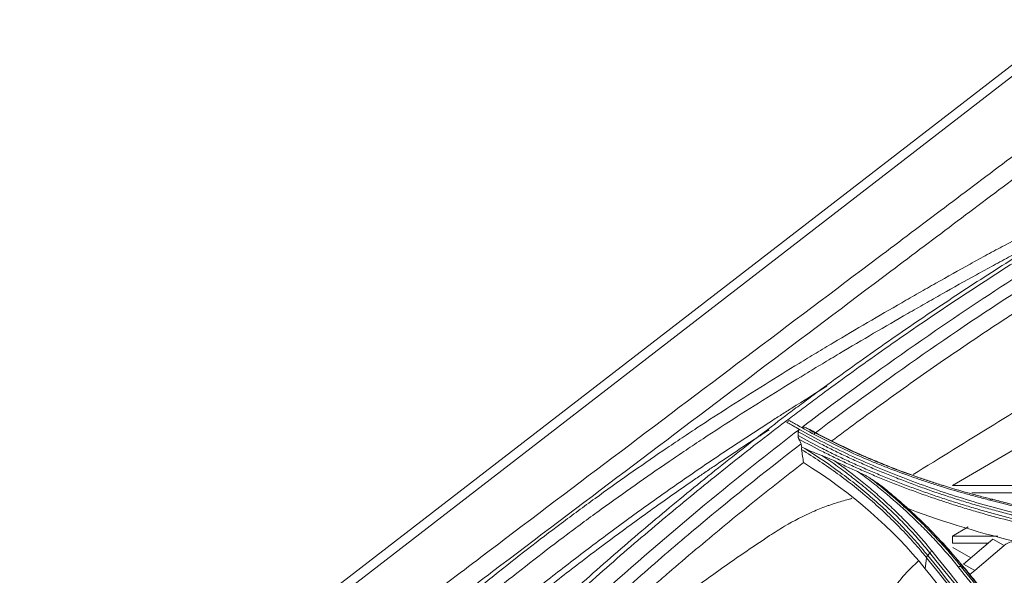
# Model space of a CAD drawing. Units: millimetres. Extents: x 328 to 661, y -14 to 224.
# Drawn here: x 487 to 493, y 187 to 190 of the extents above; entities that cross this region are included whole.
import ezdxf

# ---------------------------------------------------------------- set-up
doc = ezdxf.new("R2010")
doc.units = ezdxf.units.MM
doc.layers.add('1', color=7, linetype='Continuous', true_color=0xffffff)

msp = doc.modelspace()

# ---------------------------------------------------------------- linework, layer by layer
at = {"layer": '1', "color": 3, "linetype": 'Continuous', "lineweight": 13}
for p, q in [((493.3882, 190.156985), (487.434699, 185.560807)), ((493.452334, 190.141194), (487.51393, 185.556671)), ((493.159134, 187.776122), (492.719889, 187.518058)), ((492.719889, 187.518058), (493.515887, 187.518058)), ((493.515887, 187.477234), (492.828779, 187.477234)), ((492.719889, 187.232285), (492.809539, 187.284955)), ((492.719889, 187.232285), (492.976089, 187.232285)), ((492.719889, 187.19146), (492.719889, 187.232285)), ((492.920754, 187.19146), (492.719889, 187.19146)), ((492.948625, 187.215221), (492.782694, 187.073812)), ((492.846334, 187.037069), (493.012265, 187.178478)), ((493.012265, 187.178478), (492.948625, 187.215221)), ((492.824223, 187.1092), (492.721338, 187.168601)), ((492.573419, 187.109424), (492.565408, 187.047097)), ((492.782694, 187.073812), (492.846334, 187.037069)), ((492.846334, 187.037069), (492.817834, 187.015412))]:
    msp.add_line(p, q, dxfattribs=at)
for centre, major_axis, ratio, start_param, end_param in [((493.028639, 187.108502), (0.05, 0.086603), 0.57735027, 6.09119909, 7.30227269), ((492.534812, 186.955862), (0.19344, 0.207638), 0.36197568, 1.21368164, 2.14074555)]:
    msp.add_ellipse(centre, major_axis=major_axis, ratio=ratio, start_param=start_param, end_param=end_param, dxfattribs=at)
for points, knots in [([(487.801571, 185.41297), (487.926877, 185.507095), (488.05197, 185.601345), (488.239416, 185.742832), (488.301866, 185.790014), (488.426725, 185.8844), (488.489137, 185.931603), (488.613923, 186.026032), (488.676297, 186.073257), (488.801006, 186.167731), (488.863339, 186.214981), (489.050303, 186.356749), (489.1749, 186.451287), (489.361844, 186.593067), (489.424165, 186.640323), (489.548835, 186.734819), (489.611181, 186.782061), (489.798253, 186.923766), (489.923014, 187.01821), (490.297438, 187.301458), (490.547237, 187.490183), (491.047173, 187.867439), (491.297303, 188.055972), (491.797799, 188.432901), (492.048166, 188.621296), (492.361203, 188.856744), (492.423814, 188.903831), (492.549044, 188.998001), (492.611663, 189.045084), (492.799539, 189.18632), (492.987457, 189.327533), (493.175474, 189.468687), (493.300846, 189.562774), (493.363535, 189.609816), (493.551598, 189.750943), (493.676974, 189.845028), (493.802349, 189.939113)], [0, 0, 0, 0, 0.0625, 0.0625, 0.09375, 0.09375, 0.125, 0.125, 0.15625, 0.15625, 0.1875, 0.1875, 0.25, 0.25, 0.28125, 0.28125, 0.3125, 0.3125, 0.375, 0.375, 0.5, 0.5, 0.625, 0.625, 0.75, 0.75, 0.78125, 0.78125, 0.8125, 0.8125, 0.875, 0.90625, 0.90625, 0.9375, 0.9375, 1, 1, 1, 1]), ([(493.87836, 189.864995), (493.752668, 189.770672), (493.626976, 189.67635), (493.438438, 189.534866), (493.375592, 189.487706), (493.249901, 189.393381), (493.061404, 189.251871), (492.873009, 189.110301), (492.684656, 188.968708), (492.621879, 188.921506), (492.496332, 188.827098), (492.433562, 188.779892), (492.119733, 188.54385), (491.868732, 188.354979), (491.366969, 187.977097), (491.116205, 187.788086), (490.615002, 187.409875), (490.364569, 187.220671), (489.989198, 186.936703), (489.864122, 186.84202), (489.676576, 186.699955), (489.614073, 186.652593), (489.489087, 186.557857), (489.426608, 186.510481), (489.239193, 186.368341), (489.114281, 186.273564), (488.926845, 186.131441), (488.864355, 186.084074), (488.739332, 185.989365), (488.676801, 185.942022), (488.5517, 185.847358), (488.489131, 185.800037), (488.363957, 185.705416), (488.238741, 185.61082), (488.082061, 185.492672), (487.972271, 185.410035), (487.925191, 185.374636), (487.893798, 185.35104), (487.878098, 185.339245), (487.862395, 185.32745)], [0, 0, 0, 0, 0.0625, 0.0625, 0.09375, 0.09375, 0.125, 0.1875, 0.1875, 0.21875, 0.21875, 0.25, 0.25, 0.375, 0.375, 0.5, 0.5, 0.625, 0.625, 0.6875, 0.6875, 0.71875, 0.71875, 0.75, 0.75, 0.8125, 0.8125, 0.84375, 0.84375, 0.875, 0.875, 0.90625, 0.90625, 0.9375, 0.96875, 0.984375, 0.9921875, 0.9921875, 1, 1, 1, 1]), ([(487.895408, 185.193389), (487.950717, 185.223573), (488.005685, 185.256352), (488.124611, 185.332178), (488.188465, 185.37602), (488.31563, 185.467837), (488.378942, 185.515812), (488.473665, 185.589636), (488.505198, 185.614552), (488.552457, 185.652245), (488.568199, 185.664888), (488.599664, 185.690329), (488.615385, 185.703126), (488.693884, 185.767459), (488.756388, 185.820061), (488.834159, 185.887204), (488.849695, 185.900702), (488.880731, 185.927836), (488.896233, 185.941464), (488.942699, 185.982506), (488.973622, 186.010076), (489.06628, 186.093213), (489.127904, 186.149203), (489.220327, 186.233242), (489.251136, 186.261249), (489.312785, 186.317142), (489.374465, 186.372917), (489.451703, 186.442098), (489.498138, 186.483253), (489.529118, 186.5106), (489.544619, 186.524229), (489.622174, 186.59219), (489.684379, 186.645938), (489.809123, 186.752149), (489.871661, 186.804614), (489.997091, 186.908179), (490.185763, 187.061498), (490.375997, 187.208794), (490.519438, 187.316316), (490.535388, 187.328223), (490.567304, 187.351952), (490.61519, 187.387409), (490.663108, 187.422459), (490.758985, 187.492027), (490.886934, 187.583364), (491.015096, 187.671965), (491.111296, 187.737422), (491.143375, 187.759075), (491.207559, 187.802055), (491.239663, 187.823381), (491.400246, 187.92924), (491.528903, 188.011469), (491.722119, 188.131867), (491.786563, 188.171508), (491.88328, 188.230328), (491.915528, 188.249826), (491.980038, 188.288632), (492.141351, 188.38517), (492.302838, 188.479464), (492.464433, 188.572395), (492.51292, 188.600171), (492.561417, 188.627807), (492.593751, 188.6462), (492.609919, 188.655385), (492.690767, 188.701202), (492.755474, 188.737501), (492.852597, 188.791142), (492.884976, 188.808885), (492.949729, 188.844039), (492.982105, 188.861453), (493.07923, 188.913132), (493.143978, 188.946836), (493.241096, 188.995992), (493.273468, 189.012144), (493.309885, 189.030028), (493.313931, 189.032011), (493.322024, 189.03598), (493.334163, 189.041933), (493.362489, 189.055824), (493.45151, 189.09948), (493.661925, 189.202669), (493.856154, 189.29792), (493.98564, 189.361421)], [0, 0, 0, 0, 0.0267335, 0.0267335, 0.05812919, 0.05812919, 0.08952489, 0.08952489, 0.10522273, 0.10522273, 0.11307166, 0.11307166, 0.12092058, 0.12092058, 0.15231627, 0.15231627, 0.1601652, 0.1601652, 0.16801412, 0.16801412, 0.18371197, 0.18371197, 0.21510766, 0.21510766, 0.23080551, 0.23080551, 0.24650335, 0.2622012, 0.27005012, 0.27005012, 0.27789905, 0.27789905, 0.30929474, 0.30929474, 0.34069044, 0.34069044, 0.37208613, 0.43487752, 0.43487752, 0.44272644, 0.44272644, 0.45057536, 0.46627321, 0.46627321, 0.4976689, 0.5290646, 0.5290646, 0.54476244, 0.54476244, 0.56046029, 0.56046029, 0.62325168, 0.62325168, 0.65464737, 0.65464737, 0.67034522, 0.67034522, 0.68604306, 0.74883445, 0.74883445, 0.7645323, 0.77238122, 0.77238122, 0.78023015, 0.78023015, 0.81162584, 0.81162584, 0.82732369, 0.82732369, 0.84302153, 0.84302153, 0.87441723, 0.87441723, 0.89011507, 0.89011507, 0.8920773, 0.8920773, 0.89403953, 0.897964, 0.90581292, 0.93720861, 1, 1, 1, 1]), ([(488.464631, 184.862523), (488.48682, 184.879969), (488.50891, 184.897745), (488.557189, 184.937406), (488.583345, 184.95942), (488.635501, 185.004244), (488.661513, 185.02705), (488.71324, 185.073466), (488.738954, 185.097075), (488.790158, 185.14497), (488.815649, 185.169256), (488.866464, 185.218389), (488.891789, 185.243236), (488.942316, 185.293381), (488.96752, 185.318678), (489.005303, 185.356874), (489.017893, 185.369647), (489.043063, 185.395271), (489.055644, 185.408122), (489.09335, 185.446765), (489.118444, 185.47265), (489.193601, 185.550597), (489.243535, 185.60295), (489.34319, 185.707962), (489.392912, 185.76062), (489.455038, 185.826323), (489.467462, 185.839458), (489.49231, 185.865708), (489.504733, 185.878823), (489.542014, 185.918127), (489.566885, 185.944273), (489.641701, 186.022444), (489.691837, 186.074196), (489.792507, 186.176974), (489.843041, 186.227998), (489.944441, 186.329279), (489.995306, 186.379535), (490.097332, 186.479228), (490.148489, 186.528662), (490.212648, 186.589909), (490.225491, 186.602131), (490.251197, 186.626521), (490.264062, 186.63869), (490.302675, 186.675103), (490.379987, 186.747566), (490.509265, 186.866548), (490.613124, 186.959859), (490.717195, 187.052251), (490.769337, 187.097988), (490.926089, 187.233855), (491.031027, 187.322644), (491.241724, 187.496836), (491.347484, 187.582238), (491.559768, 187.749819), (491.666292, 187.831998), (491.786533, 187.922711), (491.799899, 187.932766), (491.826633, 187.952822), (491.866739, 187.982825), (491.960366, 188.05228), (492.04069, 188.110874), (492.20143, 188.226842), (492.308713, 188.302526), (492.469851, 188.413684), (492.5236, 188.450344), (492.631167, 188.522877), (492.684984, 188.558749), (492.84652, 188.665162), (492.95432, 188.734498), (493.089167, 188.819095), (493.116141, 188.835911), (493.170099, 188.869334), (493.224067, 188.902551), (493.291565, 188.943576), (493.338839, 188.972044), (493.362483, 188.986217), (493.374307, 188.993288), (493.38022, 188.99682), (493.383176, 188.998585), (493.384443, 188.999341), (493.385288, 188.999845), (493.385712, 189.000098), (493.386133, 189.000349)], [0, 0, 0, 0, 0.01333587, 0.01333587, 0.02924981, 0.02924981, 0.04516375, 0.04516375, 0.06107768, 0.06107768, 0.07699162, 0.07699162, 0.09290556, 0.09290556, 0.1088195, 0.1088195, 0.11677647, 0.11677647, 0.12473343, 0.12473343, 0.14064737, 0.14064737, 0.17247525, 0.17247525, 0.20430312, 0.20430312, 0.21226009, 0.21226009, 0.22021706, 0.22021706, 0.236131, 0.236131, 0.26795887, 0.26795887, 0.29978675, 0.29978675, 0.33161462, 0.33161462, 0.3634425, 0.3634425, 0.37139947, 0.37139947, 0.37935644, 0.37935644, 0.39527037, 0.42709825, 0.45892612, 0.45892612, 0.490754, 0.490754, 0.55440975, 0.55440975, 0.6180655, 0.6180655, 0.68172125, 0.68172125, 0.68967822, 0.68967822, 0.69763519, 0.71354912, 0.745377, 0.745377, 0.80903275, 0.80903275, 0.84086062, 0.84086062, 0.8726885, 0.8726885, 0.93634425, 0.93634425, 0.95225819, 0.95225819, 0.96817212, 0.98408606, 0.99204303, 0.99602152, 0.99801076, 0.99900538, 0.99950269, 0.99975134, 0.99975134, 1, 1, 1, 1]), ([(493.432134, 189.005069), (493.377963, 188.97271), (493.323836, 188.939979), (493.242683, 188.890272), (493.215638, 188.873602), (493.161556, 188.840049), (493.134518, 188.823167), (492.999346, 188.738223), (492.891262, 188.668571), (492.729269, 188.561643), (492.675293, 188.525592), (492.567398, 188.452689), (492.51348, 188.41584), (492.351817, 188.304096), (492.244162, 188.228003), (492.082824, 188.111398), (492.029068, 188.072119), (491.948473, 188.012571), (491.908184, 187.982639), (491.86791, 187.952469), (491.841064, 187.932301), (491.827642, 187.92219), (491.706884, 187.830969), (491.599878, 187.748336), (491.386572, 187.579854), (491.280271, 187.494004), (491.068415, 187.318941), (490.962859, 187.229726), (490.805105, 187.093254), (490.752617, 187.047321), (490.64783, 186.954552), (490.595531, 186.907716), (490.491132, 186.813129), (490.439032, 186.765377), (490.361043, 186.693052), (490.335074, 186.668827), (490.296161, 186.632314), (490.283197, 186.620113), (490.257289, 186.595659), (490.244346, 186.583406), (490.179682, 186.522006), (490.128122, 186.472463), (490.025272, 186.372574), (489.973987, 186.32223), (489.87171, 186.220798), (489.820717, 186.169709), (489.719066, 186.06683), (489.668406, 186.01504), (489.592727, 185.936843), (489.567557, 185.910691), (489.529815, 185.871388), (489.517235, 185.858275), (489.492069, 185.832031), (489.429138, 185.76638), (489.366106, 185.70062), (489.264967, 185.595763), (489.21425, 185.543515), (489.137873, 185.465764), (489.112364, 185.43995), (489.074027, 185.401424), (489.061234, 185.388612), (489.035636, 185.363071), (489.022831, 185.35034), (488.984402, 185.312278), (488.958766, 185.287074), (488.907381, 185.237125), (488.881633, 185.212379), (488.829988, 185.163451), (488.804092, 185.139268), (488.752109, 185.091575), (488.726023, 185.068065), (488.673595, 185.021836), (488.647253, 184.999118), (488.594478, 184.954456), (488.568032, 184.932516), (488.518994, 184.892761), (488.496426, 184.874826), (488.47377, 184.857224)], [0, 0, 0, 0, 0.03182281, 0.03182281, 0.04773421, 0.04773421, 0.06364562, 0.06364562, 0.12729124, 0.12729124, 0.15911405, 0.15911405, 0.19093685, 0.19093685, 0.25458247, 0.25458247, 0.28640528, 0.28640528, 0.30231669, 0.31027239, 0.31027239, 0.31822809, 0.31822809, 0.38187371, 0.38187371, 0.44551933, 0.44551933, 0.50916495, 0.50916495, 0.54098775, 0.54098775, 0.57281056, 0.57281056, 0.60463337, 0.60463337, 0.62054478, 0.62054478, 0.62850048, 0.62850048, 0.63645618, 0.63645618, 0.66827899, 0.66827899, 0.7001018, 0.7001018, 0.73192461, 0.73192461, 0.76374742, 0.76374742, 0.77965882, 0.77965882, 0.78761453, 0.78761453, 0.79557023, 0.82739304, 0.82739304, 0.85921585, 0.85921585, 0.87512725, 0.87512725, 0.88308295, 0.88308295, 0.89103866, 0.89103866, 0.90695006, 0.90695006, 0.92286146, 0.92286146, 0.93877287, 0.93877287, 0.95468427, 0.95468427, 0.97059568, 0.97059568, 0.98650708, 0.98650708, 1, 1, 1, 1]), ([(493.297724, 188.945902), (493.279785, 188.936977), (493.261845, 188.927975), (493.179142, 188.886144), (493.114375, 188.852447), (493.017222, 188.800771), (492.984838, 188.783357), (492.920067, 188.7482), (492.88768, 188.730456), (492.79053, 188.676807), (492.725806, 188.640501), (492.644937, 188.594673), (492.628764, 188.585486), (492.596422, 188.567088), (492.547912, 188.539446), (492.370083, 188.437573), (492.208553, 188.343252), (492.047165, 188.24713), (492.014894, 188.227816), (491.950367, 188.188996), (491.918111, 188.169491), (491.82137, 188.110648), (491.756909, 188.070989), (491.563644, 187.950533), (491.434955, 187.868257), (491.274333, 187.762322), (491.242221, 187.740981), (491.178022, 187.697967), (491.145935, 187.676296), (491.049713, 187.610783), (490.921521, 187.522103), (490.793544, 187.430672), (490.697646, 187.361028), (490.665694, 187.337635), (490.617787, 187.302273), (490.601821, 187.29044), (490.5699, 187.266683), (490.55395, 187.254764), (490.410495, 187.147121), (490.283663, 187.048805), (490.094464, 186.897296), (490.031572, 186.846121), (489.937499, 186.768338), (489.906186, 186.742239), (489.843645, 186.689709), (489.749963, 186.610422), (489.656657, 186.529684), (489.579104, 186.461625), (489.563604, 186.447976), (489.532626, 186.420584), (489.486194, 186.379365), (489.408955, 186.310095), (489.331849, 186.240313), (489.285616, 186.198324), (489.254798, 186.170317), (489.239391, 186.156305), (489.162351, 186.086263), (489.100702, 186.030295), (489.007996, 185.947237), (488.977055, 185.919699), (488.93056, 185.878716), (488.915048, 185.865107), (488.883989, 185.838024), (488.806253, 185.770661), (488.728068, 185.705026), (488.649518, 185.640804), (488.633787, 185.628029), (488.610177, 185.608983), (488.602305, 185.602654), (488.586555, 185.590035), (488.578678, 185.583746), (488.53928, 185.552374), (488.507734, 185.527492), (488.41297, 185.453795), (488.349628, 185.405929), (488.222403, 185.314335), (488.158521, 185.270607), (488.051055, 185.202251), (488.007675, 185.176058), (487.964096, 185.151392)], [0, 0, 0, 0, 0.00991071, 0.00991071, 0.04568953, 0.04568953, 0.06357894, 0.06357894, 0.08146835, 0.08146835, 0.11724716, 0.11724716, 0.12619187, 0.12619187, 0.13513657, 0.15302598, 0.22458361, 0.22458361, 0.24247302, 0.24247302, 0.26036243, 0.26036243, 0.29614125, 0.29614125, 0.36769888, 0.36769888, 0.38558829, 0.38558829, 0.4034777, 0.4034777, 0.43925651, 0.47503533, 0.47503533, 0.49292474, 0.49292474, 0.50186944, 0.50186944, 0.51081415, 0.51081415, 0.58237178, 0.58237178, 0.6181506, 0.6181506, 0.63604, 0.63604, 0.65392941, 0.68970823, 0.68970823, 0.69865293, 0.69865293, 0.70759764, 0.72548704, 0.74337645, 0.75232116, 0.75232116, 0.76126586, 0.76126586, 0.79704468, 0.79704468, 0.81493409, 0.81493409, 0.82387879, 0.82387879, 0.83282349, 0.86860231, 0.86860231, 0.87754701, 0.87754701, 0.88201937, 0.88201937, 0.88649172, 0.88649172, 0.90438113, 0.90438113, 0.94015994, 0.94015994, 0.97593876, 0.97593876, 1, 1, 1, 1]), ([(491.865839, 187.846548), (491.912503, 187.882201), (492.164736, 188.073011), (492.597703, 188.383274), (492.983233, 188.637996), (493.163164, 188.751788)], [0, 0, 0, 0, 0.10824733, 0.58460297, 1, 1, 1, 1]), ([(493.170558, 188.67276), (492.966155, 188.54284), (492.760797, 188.405922), (492.348172, 188.118086), (492.139584, 187.966268), (491.935535, 187.810989)], [0, 0, 0, 0, 0.5, 0.5, 1, 1, 1, 1]), ([(492.036589, 187.771392), (492.039549, 187.773625), (492.042509, 187.775857), (492.070608, 187.797031), (492.095763, 187.815884), (492.171255, 187.872161), (492.221628, 187.909308), (492.372884, 188.019655), (492.473905, 188.09176), (492.625689, 188.197807), (492.67631, 188.232796), (492.7776, 188.302063), (492.878941, 188.370615), (492.980392, 188.43769), (493.056526, 188.487426), (493.081913, 188.50391), (493.132696, 188.536681), (493.158091, 188.552968), (493.18349, 188.569155)], [0, 0, 0, 0, 0.00778875, 0.00778875, 0.07393617, 0.07393617, 0.206231, 0.206231, 0.47082067, 0.47082067, 0.6031155, 0.6031155, 0.73541033, 0.86770517, 0.86770517, 0.93385258, 0.93385258, 1, 1, 1, 1]), ([(489.972095, 186.613097), (490.009891, 186.645066), (490.047719, 186.676784), (490.123442, 186.739689), (490.237124, 186.833257), (490.427085, 186.985302), (490.579567, 187.102855), (490.732299, 187.218407), (490.808791, 187.275182), (490.962014, 187.38682), (491.038745, 187.441682), (491.192436, 187.549563), (491.269397, 187.602581), (491.385007, 187.680768), (491.423573, 187.706605), (491.500755, 187.757866), (491.57799, 187.808712), (491.674656, 187.871291), (491.732706, 187.908428), (491.771418, 187.933097), (491.79078, 187.945389), (491.876331, 187.999495), (491.942537, 188.040831), (492.008759, 188.081711)], [0, 0, 0, 0, 0.05646846, 0.05646846, 0.11293692, 0.22587384, 0.33881076, 0.33881076, 0.45174768, 0.45174768, 0.56468461, 0.56468461, 0.67762153, 0.67762153, 0.73408999, 0.73408999, 0.79055845, 0.84702691, 0.87526114, 0.87526114, 0.90349537, 0.90349537, 1, 1, 1, 1]), ([(491.781663, 187.877075), (491.787557, 187.873666), (491.793452, 187.870257), (491.805241, 187.863439), (491.822961, 187.85325), (491.840791, 187.843175), (491.852726, 187.836508)], [0, 0, 0, 0, 0.25, 0.25, 0.5, 1, 1, 1, 1]), ([(491.865839, 187.846548), (491.853867, 187.853204), (491.836009, 187.863268), (491.818301, 187.873453), (491.806529, 187.880271), (491.800642, 187.88368), (491.794756, 187.887088)], [0, 0, 0, 0, 0.5, 0.75, 0.75, 1, 1, 1, 1]), ([(492.932028, 187.436172), (492.907604, 187.442255), (492.883299, 187.448497), (492.834927, 187.4613), (492.810868, 187.467858), (492.739084, 187.487998), (492.691745, 187.502049), (492.621509, 187.524065), (492.598226, 187.53156), (492.563494, 187.543039), (492.551947, 187.546905), (492.528927, 187.554713), (492.471561, 187.574422), (492.415105, 187.595078), (492.348231, 187.620782), (492.326085, 187.629502), (492.282084, 187.64725), (492.260224, 187.656279), (492.19514, 187.683806), (492.152396, 187.702748), (492.08925, 187.732053), (492.068363, 187.74197), (492.037277, 187.757071), (492.026955, 187.762142), (492.006401, 187.772355), (491.955238, 187.798067), (491.905181, 187.824676), (491.865848, 187.846543)], [0, 0, 0, 0, 0.0625, 0.0625, 0.125, 0.125, 0.25, 0.25, 0.3125, 0.3125, 0.34375, 0.34375, 0.375, 0.5, 0.5, 0.5625, 0.5625, 0.625, 0.625, 0.75, 0.75, 0.8125, 0.8125, 0.84375, 0.84375, 0.875, 1, 1, 1, 1]), ([(491.865858, 187.846537), (491.867151, 187.847526), (491.868575, 187.848253), (491.870502, 187.848868), (491.870896, 187.848976), (491.871691, 187.849161), (491.872891, 187.849392), (491.874115, 187.84949), (491.875352, 187.849508), (491.875767, 187.8495), (491.876601, 187.849459), (491.877021, 187.849426), (491.878272, 187.84929), (491.8791, 187.849151), (491.881571, 187.848609), (491.883198, 187.848081), (491.88481, 187.847411)], [0, 0, 0, 0, 0.25, 0.25, 0.3125, 0.3125, 0.375, 0.5, 0.5, 0.5625, 0.5625, 0.625, 0.625, 0.75, 0.75, 1, 1, 1, 1]), ([(491.88481, 187.847411), (491.888833, 187.845736), (491.892858, 187.844064), (491.900833, 187.840753), (491.904783, 187.839115), (491.908734, 187.837479)], [0, 0, 0, 0, 0.50464876, 0.50464876, 1, 1, 1, 1]), ([(491.88481, 187.847411), (491.923802, 187.825826), (491.97342, 187.799555), (492.024125, 187.774163), (492.044494, 187.764077), (492.054722, 187.759069), (492.085524, 187.744156), (492.106218, 187.734361), (492.168778, 187.705415), (492.211122, 187.686701), (492.275589, 187.659499), (492.297238, 187.650576), (492.340814, 187.633035), (492.362745, 187.624416), (492.428967, 187.599006), (492.484868, 187.578579), (492.541664, 187.559084), (492.564454, 187.55136), (492.575885, 187.547536), (492.610269, 187.536179), (492.633317, 187.528763), (492.702843, 187.506975), (492.7497, 187.493064), (492.820749, 187.473118), (492.84456, 187.466622), (492.892434, 187.453938), (492.916488, 187.447753), (492.940659, 187.441723)], [0, 0, 0, 0, 0.125, 0.15625, 0.15625, 0.1875, 0.1875, 0.25, 0.25, 0.375, 0.375, 0.4375, 0.4375, 0.5, 0.5, 0.625, 0.65625, 0.65625, 0.6875, 0.6875, 0.75, 0.75, 0.875, 0.875, 0.9375, 0.9375, 1, 1, 1, 1]), ([(491.681949, 187.834558), (491.654335, 187.816747), (491.626728, 187.798838), (491.5605, 187.755616), (491.521886, 187.730204), (491.444685, 187.678949), (491.406099, 187.653107), (491.348244, 187.613992), (491.328963, 187.600896), (491.290409, 187.574586), (491.271137, 187.561373), (491.213351, 187.521569), (491.17486, 187.494809), (491.059492, 187.413846), (490.982717, 187.358961), (490.829449, 187.247307), (490.752957, 187.190538), (490.600271, 187.075031), (490.447883, 186.957555), (490.258157, 186.805701), (490.144668, 186.712294), (490.087982, 186.665204), (490.069096, 186.649443), (490.040783, 186.625705), (490.026629, 186.613813), (490.010123, 186.599898), (490.001871, 186.59293), (489.997746, 186.589443), (489.995978, 186.587949), (489.9948, 186.586952), (489.994209, 186.586453), (489.993621, 186.585955)], [0, 0, 0, 0, 0.04855747, 0.04855747, 0.11651765, 0.11651765, 0.18447783, 0.18447783, 0.21845792, 0.21845792, 0.25243801, 0.25243801, 0.32039819, 0.32039819, 0.45631855, 0.45631855, 0.59223891, 0.59223891, 0.72815928, 0.86407964, 0.93203982, 0.93203982, 0.96601991, 0.96601991, 0.98300995, 0.99150498, 0.99575249, 0.99787624, 0.99893812, 0.99893812, 1, 1, 1, 1]), ([(490.554637, 186.743324), (490.631458, 186.814484), (490.907422, 187.065663), (491.339886, 187.434948), (491.698419, 187.718404), (491.8527, 187.836499)], [0, 0, 0, 0, 0.18144443, 0.64880875, 1, 1, 1, 1]), ([(491.849818, 187.781803), (491.849062, 187.783354), (491.848387, 187.784927), (491.847212, 187.788122), (491.846711, 187.789743), (491.845905, 187.793041), (491.8456, 187.794725), (491.84524, 187.798067), (491.845181, 187.799733), (491.84527, 187.801394)], [0, 0, 0, 0, 0.25, 0.25, 0.5, 0.5, 0.75, 0.75, 1, 1, 1, 1]), ([(491.84527, 187.801394), (491.845459, 187.804933), (491.845648, 187.808472), (491.84603, 187.815601), (491.846223, 187.819191), (491.846416, 187.82278)], [0, 0, 0, 0, 0.49644924, 0.49644924, 1, 1, 1, 1]), ([(491.84527, 187.801394), (491.890844, 187.77616), (491.937203, 187.751556), (492.007934, 187.715621), (492.031712, 187.703804), (492.079658, 187.680501), (492.103821, 187.669019), (492.15253, 187.646394), (492.177076, 187.635251), (492.226525, 187.613318), (492.276336, 187.591736), (492.326872, 187.570856), (492.377772, 187.550327), (492.403406, 187.540237), (492.455015, 187.520415), (492.480991, 187.510683), (492.533264, 187.491581), (492.585864, 187.47284), (492.639115, 187.454813), (492.692691, 187.437139), (492.719642, 187.428477), (492.773839, 187.411511), (492.80109, 187.403204), (492.855885, 187.38694), (492.910959, 187.37103), (492.98049, 187.352007), (493.022517, 187.340973), (493.050604, 187.3337), (493.064682, 187.330106), (493.078793, 187.326551)], [0, 0, 0, 0, 0.125, 0.125, 0.1875, 0.1875, 0.25, 0.25, 0.3125, 0.3125, 0.375, 0.4375, 0.4375, 0.5, 0.5, 0.5625, 0.5625, 0.625, 0.6875, 0.6875, 0.75, 0.75, 0.8125, 0.8125, 0.875, 0.9375, 0.96875, 0.96875, 1, 1, 1, 1]), ([(491.846416, 187.82278), (491.846489, 187.824147), (491.846661, 187.825481), (491.847088, 187.827425), (491.847258, 187.828064), (491.84766, 187.82932), (491.847893, 187.82994), (491.848677, 187.831722), (491.849314, 187.832822), (491.850457, 187.834326), (491.850871, 187.834803), (491.851763, 187.835704), (491.852235, 187.83612), (491.852735, 187.836503)], [0, 0, 0, 0, 0.25, 0.25, 0.375, 0.375, 0.5, 0.5, 0.75, 0.75, 0.875, 0.875, 1, 1, 1, 1]), ([(493.084428, 187.345151), (493.083986, 187.345262), (493.083541, 187.345373), (493.082655, 187.345595), (493.081326, 187.345927), (493.078225, 187.346705), (493.072026, 187.348263), (493.05964, 187.351394), (493.034914, 187.357716), (493.013798, 187.363237), (492.971671, 187.374414), (492.943723, 187.382048), (492.888115, 187.397679), (492.860459, 187.405674), (492.805445, 187.422028), (492.778083, 187.430386), (492.723671, 187.447465), (492.696621, 187.456184), (492.642836, 187.473984), (492.616101, 187.483065), (492.562965, 187.501583), (492.536558, 187.511023), (492.484086, 187.530258), (492.431965, 187.549845), (492.380544, 187.57014), (492.329474, 187.59079), (492.304112, 187.601294), (492.253746, 187.622655), (492.228749, 187.633509), (492.179127, 187.655567), (492.1545, 187.666772), (492.105637, 187.689522), (492.081398, 187.701069), (492.033306, 187.724507), (492.009464, 187.736393), (491.938543, 187.772555), (491.892074, 187.797332), (491.846416, 187.82278)], [0, 0, 0, 0, 0.00097656, 0.00097656, 0.00195313, 0.00390625, 0.0078125, 0.015625, 0.03125, 0.0625, 0.0625, 0.125, 0.125, 0.1875, 0.1875, 0.25, 0.25, 0.3125, 0.3125, 0.375, 0.375, 0.4375, 0.4375, 0.5, 0.5625, 0.5625, 0.625, 0.625, 0.6875, 0.6875, 0.75, 0.75, 0.8125, 0.8125, 0.875, 0.875, 1, 1, 1, 1]), ([(491.908734, 187.837479), (491.910745, 187.836647), (491.912666, 187.835621), (491.915442, 187.833853), (491.916349, 187.833224), (491.918129, 187.831894), (491.919005, 187.831189), (491.921559, 187.828989), (491.923158, 187.827414), (491.92617, 187.824068), (491.927582, 187.822297), (491.928898, 187.820425)], [0, 0, 0, 0, 0.25, 0.25, 0.375, 0.375, 0.5, 0.5, 0.75, 0.75, 1, 1, 1, 1]), ([(492.949022, 187.439635), (492.937141, 187.4426), (492.925287, 187.445604), (492.901638, 187.451686), (492.86625, 187.460922), (492.831122, 187.470498), (492.761213, 187.490102), (492.715073, 187.503775), (492.657986, 187.52162), (492.646597, 187.525228), (492.623888, 187.532515), (492.589926, 187.543555), (492.556269, 187.554923), (492.489361, 187.578097), (492.445299, 187.594129), (492.358267, 187.627368), (492.31529, 187.644578), (492.230581, 187.680122), (492.147127, 187.716784), (492.066166, 187.755703), (492.006374, 187.785752), (491.986611, 187.795906), (491.947421, 187.816486), (491.927995, 187.826914), (491.908734, 187.837479)], [0, 0, 0, 0, 0.03125, 0.03125, 0.0625, 0.125, 0.125, 0.25, 0.25, 0.28125, 0.28125, 0.3125, 0.375, 0.375, 0.5, 0.5, 0.625, 0.625, 0.75, 0.875, 0.875, 0.9375, 0.9375, 1, 1, 1, 1]), ([(491.862772, 187.755329), (491.652194, 187.59341), (491.445272, 187.427006), (491.19119, 187.213392), (491.140602, 187.170389), (491.039883, 187.083822), (490.987236, 187.038068), (490.831895, 186.901374), (490.729144, 186.808781), (490.627201, 186.714725)], [0, 0, 0, 0, 0.5, 0.5, 0.625, 0.625, 0.75, 0.75, 1, 1, 1, 1]), ([(493.075872, 187.311053), (493.019869, 187.32518), (492.964384, 187.339956), (492.881949, 187.363147), (492.854602, 187.371048), (492.800174, 187.3872), (492.773103, 187.395449), (492.719261, 187.412293), (492.692485, 187.42089), (492.639252, 187.43843), (492.586339, 187.456317), (492.534066, 187.474906), (492.482114, 187.493848), (492.456296, 187.503498), (492.404996, 187.523149), (492.379513, 187.533151), (492.328909, 187.553498), (492.278662, 187.57419), (492.22913, 187.595572), (492.179955, 187.617299), (492.155542, 187.628336), (492.107093, 187.650744), (492.083057, 187.662115), (492.035358, 187.68519), (492.011699, 187.696892), (491.941318, 187.732471), (491.895181, 187.756828), (491.849818, 187.781803)], [0, 0, 0, 0, 0.125, 0.125, 0.1875, 0.1875, 0.25, 0.25, 0.3125, 0.3125, 0.375, 0.4375, 0.4375, 0.5, 0.5, 0.5625, 0.5625, 0.625, 0.6875, 0.6875, 0.75, 0.75, 0.8125, 0.8125, 0.875, 0.875, 1, 1, 1, 1]), ([(491.865848, 187.736304), (491.865237, 187.734022), (491.864872, 187.731723), (491.8647, 187.72883), (491.86468, 187.72825), (491.86467, 187.727089), (491.86468, 187.726508), (491.864753, 187.724782), (491.864859, 187.723647), (491.865024, 187.722526)], [0, 0, 0, 0, 0.5, 0.5, 0.625, 0.625, 0.75, 0.75, 1, 1, 1, 1]), ([(492.573419, 187.109424), (492.573236, 187.109651), (492.573055, 187.109875), (492.572691, 187.110325), (492.572144, 187.111001), (492.570867, 187.112577), (492.56831, 187.115727), (492.563179, 187.122019), (492.552852, 187.134575), (492.531937, 187.15957), (492.513562, 187.180792), (492.47621, 187.222958), (492.450506, 187.2507), (492.417356, 187.284903), (492.410675, 187.29172), (492.397216, 187.3053), (492.376883, 187.32559), (492.356114, 187.34564), (492.31399, 187.385417), (492.285127, 187.411507), (492.248071, 187.443577), (492.240612, 187.449963), (492.2256, 187.462678), (492.218045, 187.469008), (492.195244, 187.487909), (492.179864, 187.500388), (492.133187, 187.537465), (492.101352, 187.561702), (492.003713, 187.632999), (491.935773, 187.678644), (491.865024, 187.722526)], [0, 0, 0, 0, 0.00097656, 0.00097656, 0.00195312, 0.00390625, 0.0078125, 0.015625, 0.03125, 0.0625, 0.125, 0.125, 0.25, 0.25, 0.28125, 0.28125, 0.3125, 0.375, 0.375, 0.5, 0.5, 0.53125, 0.53125, 0.5625, 0.5625, 0.625, 0.625, 0.75, 0.75, 1, 1, 1, 1]), ([(491.884233, 187.727957), (491.953531, 187.684509), (492.020109, 187.639342), (492.11584, 187.568843), (492.14706, 187.544887), (492.19285, 187.508251), (492.20794, 187.495923), (492.23777, 187.471031), (492.252501, 187.458476), (492.296138, 187.420487), (492.324469, 187.394744), (492.365834, 187.355506), (492.386233, 187.335732), (492.406209, 187.315725), (492.419432, 187.302336), (492.425997, 187.295616), (492.458574, 187.261899), (492.483853, 187.23455), (492.520613, 187.192982), (492.532673, 187.179035), (492.556409, 187.150962), (492.568087, 187.136835), (492.579572, 187.122623)], [0, 0, 0, 0, 0.25, 0.25, 0.375, 0.375, 0.4375, 0.4375, 0.5, 0.5, 0.625, 0.625, 0.6875, 0.71875, 0.71875, 0.75, 0.75, 0.875, 0.875, 0.9375, 0.9375, 1, 1, 1, 1]), ([(491.980323, 187.688772), (491.964131, 187.694619), (491.948025, 187.700805), (491.915987, 187.713867), (491.900061, 187.72074), (491.884233, 187.727957)], [0, 0, 0, 0, 0.5, 0.5, 1, 1, 1, 1]), ([(492.591786, 187.137052), (492.589218, 187.14025), (492.586638, 187.143445), (492.581461, 187.149823), (492.573663, 187.159375), (492.555257, 187.18156), (492.528355, 187.21296), (492.50619, 187.237771), (492.483705, 187.262428), (492.472302, 187.274679), (492.437634, 187.311184), (492.413901, 187.335197), (492.377375, 187.370739), (492.365044, 187.382507), (492.340089, 187.405872), (492.327463, 187.41747), (492.289141, 187.45201), (492.263001, 187.4747), (492.222904, 187.508235), (492.209388, 187.519332), (492.182073, 187.541348), (492.168275, 187.552266), (492.126458, 187.584756), (492.098017, 187.60606), (492.054508, 187.637484), (492.039862, 187.647871), (492.010294, 187.668463), (491.995375, 187.678665), (491.980323, 187.688772)], [0, 0, 0, 0, 0.015625, 0.015625, 0.03125, 0.0625, 0.125, 0.1875, 0.1875, 0.25, 0.25, 0.375, 0.375, 0.4375, 0.4375, 0.5, 0.5, 0.625, 0.625, 0.6875, 0.6875, 0.75, 0.75, 0.875, 0.875, 0.9375, 0.9375, 1, 1, 1, 1]), ([(492.052282, 187.657803), (492.046254, 187.660724), (492.040234, 187.663565), (492.028207, 187.669089), (492.022201, 187.671773), (492.010201, 187.676973), (492.00421, 187.679489), (491.992251, 187.684311), (491.986282, 187.686621), (491.980323, 187.688772)], [0, 0, 0, 0, 0.25, 0.25, 0.5, 0.5, 0.75, 0.75, 1, 1, 1, 1]), ([(490.720714, 186.676651), (490.75119, 186.704604), (490.781713, 186.732404), (490.837259, 186.782638), (490.862268, 186.805124), (490.912339, 186.849885), (490.937402, 186.87216), (490.987579, 186.916501), (491.037805, 186.960634), (491.088138, 187.004353), (491.163713, 187.069627), (491.214203, 187.112734), (491.365983, 187.240855), (491.467517, 187.32462), (491.594836, 187.427362), (491.645804, 187.468263), (491.696852, 187.508774), (491.773468, 187.569242), (491.824609, 187.609159), (491.875812, 187.648687)], [0, 0, 0, 0, 0.08039961, 0.08039961, 0.14608535, 0.14608535, 0.21177109, 0.21177109, 0.27745683, 0.34314258, 0.34314258, 0.47451406, 0.47451406, 0.73725703, 0.73725703, 0.80294277, 0.86862852, 0.86862852, 1, 1, 1, 1]), ([(492.191083, 187.593376), (492.16762, 187.603801), (492.132671, 187.619673), (492.098092, 187.635898), (492.075121, 187.646794), (492.063678, 187.65228), (492.052282, 187.657803)], [0, 0, 0, 0, 0.5, 0.75, 0.75, 1, 1, 1, 1]), ([(492.052282, 187.657803), (492.106155, 187.619773), (492.15813, 187.580554), (492.220736, 187.530037), (492.233139, 187.519859), (492.257692, 187.499366), (492.294149, 187.468418), (492.329488, 187.436838), (492.364081, 187.404833), (492.375488, 187.394093), (492.398051, 187.372473), (492.431506, 187.339843), (492.463793, 187.306611), (492.495298, 187.27297), (492.50567, 187.261687), (492.526143, 187.238995), (492.556446, 187.204765), (492.585534, 187.169951), (492.604381, 187.146477)], [0, 0, 0, 0, 0.25, 0.25, 0.3125, 0.3125, 0.375, 0.5, 0.5, 0.5625, 0.5625, 0.625, 0.75, 0.75, 0.8125, 0.8125, 0.875, 1, 1, 1, 1]), ([(492.25733, 187.557373), (492.251899, 187.56102), (492.246431, 187.564442), (492.235447, 187.570973), (492.229931, 187.574078), (492.221629, 187.578541), (492.218856, 187.579996), (492.213308, 187.582842), (492.210532, 187.584233), (492.202203, 187.588311), (492.196645, 187.590905), (492.191083, 187.593376)], [0, 0, 0, 0, 0.25, 0.25, 0.5, 0.5, 0.625, 0.625, 0.75, 0.75, 1, 1, 1, 1]), ([(492.752924, 187.05771), (492.743144, 187.069875), (492.733239, 187.081981), (492.713178, 187.106073), (492.703022, 187.11806), (492.672191, 187.153832), (492.630106, 187.201031), (492.586066, 187.247248), (492.552302, 187.281546), (492.540923, 187.29292), (492.517933, 187.315534), (492.506322, 187.326774), (492.447694, 187.382638), (492.398949, 187.426258), (492.323072, 187.490111), (492.29732, 187.511131), (492.257999, 187.542269), (492.244777, 187.552583), (492.218102, 187.573079), (492.204646, 187.583264), (492.191083, 187.593376)], [0, 0, 0, 0, 0.0625, 0.0625, 0.125, 0.125, 0.25, 0.375, 0.375, 0.4375, 0.4375, 0.5, 0.5, 0.75, 0.75, 0.875, 0.875, 0.9375, 0.9375, 1, 1, 1, 1]), ([(492.25733, 187.557373), (492.306386, 187.519383), (492.401358, 187.441627), (492.49008, 187.360288), (492.543573, 187.30831), (492.554175, 187.297855), (492.575173, 187.276841), (492.606359, 187.245166), (492.656776, 187.1916), (492.695449, 187.147912), (492.723831, 187.114829), (492.733188, 187.103747), (492.747064, 187.087051), (492.753962, 187.078684), (492.760801, 187.070289), (492.765346, 187.064685), (492.767613, 187.061879), (492.769872, 187.059073)], [0, 0, 0, 0, 0.25, 0.5, 0.5, 0.5625, 0.5625, 0.625, 0.75, 0.875, 0.875, 0.9375, 0.9375, 0.96875, 0.984375, 0.984375, 1, 1, 1, 1]), ([(492.785272, 187.053335), (492.768457, 187.07419), (492.751285, 187.09487), (492.716232, 187.135871), (492.698364, 187.15618), (492.643726, 187.216536), (492.568124, 187.2955), (492.486964, 187.371525), (492.423989, 187.427461), (492.402647, 187.445926), (492.370105, 187.473353), (492.359168, 187.482451), (492.337131, 187.500547), (492.32603, 187.509545), (492.314844, 187.518495)], [0, 0, 0, 0, 0.125, 0.125, 0.25, 0.25, 0.5, 0.75, 0.75, 0.875, 0.875, 0.9375, 0.9375, 1, 1, 1, 1]), ([(492.332703, 187.504896), (492.332536, 187.505042), (492.332368, 187.505187), (492.329409, 187.507743), (492.326552, 187.510017), (492.320754, 187.514385), (492.317809, 187.516479), (492.314844, 187.518495)], [0, 0, 0, 0, 0.02914321, 0.02914321, 0.51457161, 0.51457161, 1, 1, 1, 1]), ([(491.767863, 187.287597), (491.82176, 187.319347), (491.874941, 187.346694), (491.953674, 187.381341), (491.979746, 187.391828), (492.012123, 187.40363), (492.018587, 187.405926), (492.031496, 187.410386), (492.050827, 187.416884), (492.082912, 187.426896), (492.108491, 187.43435), (492.130996, 187.440804), (492.140716, 187.44356), (492.150435, 187.446311)], [0, 0, 0, 0, 0.40979378, 0.40979378, 0.61469067, 0.61469067, 0.66591489, 0.66591489, 0.71713911, 0.81958756, 0.922036, 0.922036, 1, 1, 1, 1]), ([(492.940669, 187.441721), (492.940035, 187.441879), (492.939361, 187.441878), (492.937959, 187.441555), (492.937231, 187.441234), (492.935751, 187.440285), (492.934998, 187.439657), (492.933497, 187.438118), (492.932749, 187.437208), (492.932018, 187.436174)], [0, 0, 0, 0, 0.25, 0.25, 0.5, 0.5, 0.75, 0.75, 1, 1, 1, 1]), ([(490.847504, 186.622498), (490.897745, 186.662866), (490.948099, 186.702667), (491.073964, 186.80051), (491.225264, 186.915196), (491.453742, 187.079581), (491.607087, 187.18403), (491.684019, 187.234955)], [0, 0, 0, 0, 0.1824224, 0.1824224, 0.45494827, 0.72747413, 1, 1, 1, 1]), ([(492.653222, 187.203735), (492.666871, 187.189193), (492.680335, 187.174552), (492.710966, 187.14055), (492.728002, 187.121119), (492.753088, 187.091708), (492.765509, 187.076943), (492.779787, 187.059611), (492.786873, 187.050919), (492.789898, 187.047188), (492.791912, 187.044699), (492.792919, 187.043453), (492.793923, 187.042209)], [0, 0, 0, 0, 0.27680485, 0.27680485, 0.63840243, 0.63840243, 0.81920121, 0.90960061, 0.9548003, 0.97740015, 0.97740015, 1, 1, 1, 1]), ([(492.579572, 187.122623), (492.577916, 187.120582), (492.57653, 187.118389), (492.574443, 187.113914), (492.573741, 187.111634), (492.573419, 187.109424)], [0, 0, 0, 0, 0.5, 0.5, 1, 1, 1, 1]), ([(492.591786, 187.137052), (492.59348, 187.13905), (492.595444, 187.140894), (492.599715, 187.14409), (492.602021, 187.145441), (492.604381, 187.146477)], [0, 0, 0, 0, 0.5, 0.5, 1, 1, 1, 1]), ([(492.769869, 187.059076), (492.76869, 187.059515), (492.767416, 187.05982), (492.76473, 187.060149), (492.763319, 187.060173), (492.760417, 187.059938), (492.758926, 187.05968), (492.755925, 187.058892), (492.754416, 187.058362), (492.752927, 187.057707)], [0, 0, 0, 0, 0.25, 0.25, 0.5, 0.5, 0.75, 0.75, 1, 1, 1, 1]), ([(492.785268, 187.053341), (492.786446, 187.052902), (492.78753, 187.05233), (492.789465, 187.050939), (492.790316, 187.050121), (492.79175, 187.048274), (492.792334, 187.047245), (492.79321, 187.045016), (492.793502, 187.043816), (492.793643, 187.042556)], [0, 0, 0, 0, 0.25, 0.25, 0.5, 0.5, 0.75, 0.75, 1, 1, 1, 1])]:
    msp.add_open_spline(points, degree=3, knots=knots, dxfattribs=at)
for points, degree in [([(492.497502, 187.580829), (492.801551, 187.76907), (493.105813, 187.957188), (493.410281, 188.145187)], 3), ([(491.781663, 187.877075), (491.786027, 187.880416), (491.790392, 187.883753), (491.794756, 187.887088)], 3), ([(491.852726, 187.836508), (491.898654, 187.810853), (491.991952, 187.761027), (492.136164, 187.690668), (492.284599, 187.624627), (492.437231, 187.562855), (492.594054, 187.505314), (492.755082, 187.451975), (492.920345, 187.40282), (493.033378, 187.372836), (493.090621, 187.358541)], 3), ([(491.849818, 187.781803), (491.854126, 187.772977), (491.858444, 187.764156), (491.862772, 187.755341)], 3), ([(491.865848, 187.736304), (491.864821, 187.742648), (491.863794, 187.748993), (491.862769, 187.755338)], 3), ([(491.884233, 187.727957), (491.878092, 187.730757), (491.871963, 187.733538), (491.865848, 187.736304)], 3), ([(491.8758, 187.648717), (491.872226, 187.673327), (491.868634, 187.69793), (491.865024, 187.722526)], 3), ([(491.8758, 187.648717), (492.151565, 187.475494), (492.381705, 187.275233), (492.565408, 187.047097)], 3), ([(492.314844, 187.518495), (492.295621, 187.531573), (492.276448, 187.544534), (492.25733, 187.557373)], 3), ([(492.439939, 187.397912), (492.639416, 187.322581), (492.849159, 187.25764), (493.068963, 187.202818)], 3), ([(494.002847, 187.164687), (493.645854, 187.256394), (493.288914, 187.346905), (492.932028, 187.436172)], 3), ([(492.949022, 187.439635), (492.940659, 187.441723)], 1), ([(492.940659, 187.441723), (493.297489, 187.352333), (493.654377, 187.261701), (494.011314, 187.169877)], 3), ([(493.036971, 187.417557), (493.007655, 187.424925), (492.978338, 187.432284), (492.949022, 187.439635)], 3), ([(491.684019, 187.234955), (491.711935, 187.253566), (491.739883, 187.271114), (491.767863, 187.287597)], 3), ([(492.579572, 187.122623), (492.591786, 187.137052)], 1), ([(492.579572, 187.122623), (492.76046, 186.898372), (492.94131, 186.67287), (493.122114, 186.44606)], 3), ([(493.134077, 186.460319), (492.953359, 186.687188), (492.772592, 186.912747), (492.591786, 187.137052)], 3), ([(492.604381, 187.146477), (492.785083, 186.922159), (492.965744, 186.696585), (493.146354, 186.4697)], 3), ([(493.116125, 186.433116), (492.935264, 186.659838), (492.75436, 186.885256), (492.573419, 187.109424)], 3), ([(492.565408, 187.047097), (492.746298, 186.822504), (492.927147, 186.596647), (493.107948, 186.369464)], 3), ([(493.294791, 186.380861), (493.114219, 186.607773), (492.933594, 186.83337), (492.752924, 187.05771)], 3), ([(492.769872, 187.059073), (492.785272, 187.053335)], 1), ([(492.769872, 187.059073), (492.950643, 186.834838), (493.131371, 186.609349), (493.312049, 186.38255)], 3), ([(493.327644, 186.377047), (493.146901, 186.603766), (492.966108, 186.829176), (492.785272, 187.053335)], 3), ([(493.320514, 186.389197), (493.055789, 186.721346), (492.790885, 187.048951)], 2)]:
    msp.add_open_spline(points, degree=degree, dxfattribs=at)

doc.saveas('drawing.dxf')
